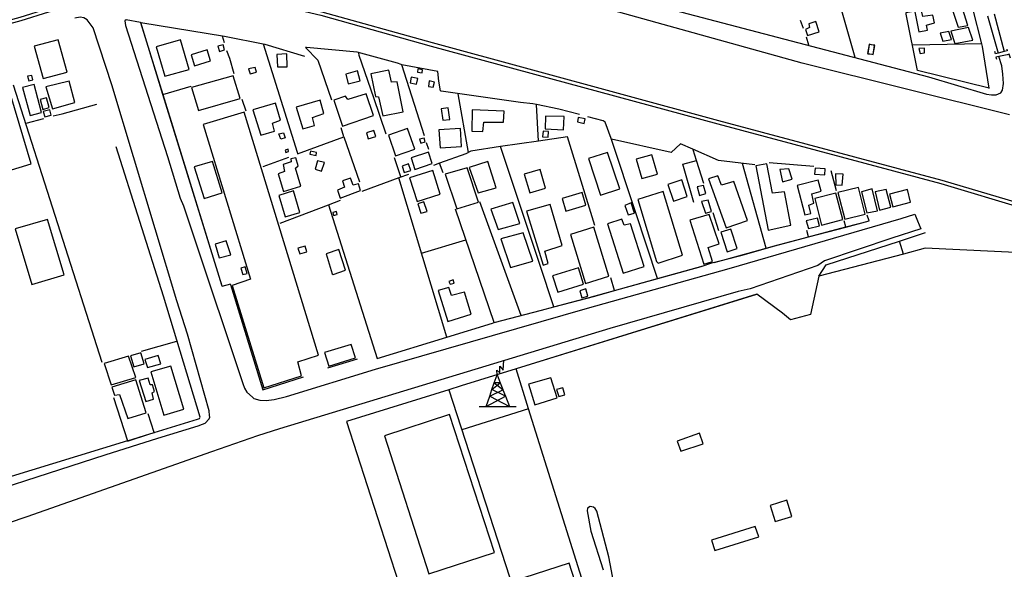
# Model space of a CAD drawing. Units: millimetres. Extents: x 180692 to 183110, y 1682592 to 1685368.
# Drawn here: x 180814 to 181052, y 1683403 to 1683536 of the extents above; entities that cross this region are included whole.
import ezdxf

# ---------------------------------------------------------------- set-up
doc = ezdxf.new("R2010")
doc.units = ezdxf.units.MM
doc.header["$MEASUREMENT"] = 0
for name, color, linetype in [('V-BITOLA_NORMAL', 6, 'Continuous'), ('V-CANAL', 130, 'Continuous'), ('V-EDIFICACAO', 7, 'Continuous'), ('V-LOTE', 10, 'Continuous'), ('V-PONTE_VIADUTO_PASSARELA', 2, 'Continuous'), ('V-REFERENCIA', 2, 'Continuous'), ('V-TESTADA', 200, 'Continuous'), ('V-TORRE_ALTA_TENSAO', 7, 'Continuous')]:
    doc.layers.add(name, color=color, linetype=linetype)

# ---------------------------------------------------------------- blocks, each defined once
blk = doc.blocks.new('304')
at = {"color": 0, "linetype": 'ByBlock', "lineweight": -2}
for p, q in [((2.86, 5.43), (2.99, 7.82)), ((1.36, 4.33), (1.3, 5.43)), ((1.3, 5.43), (2.01, 4.81)), ((2.01, 4.81), (2.02, 6.4)), ((2.02, 6.4), (2.86, 5.43)), ((0.13, 0.75), (0.69, 2.4)), ((0.13, 0.75), (2.11, 2.39)), ((0.69, 2.4), (1.36, 4.33)), ((2.11, 2.39), (0.69, 2.4)), ((0.69, 2.4), (2.75, 0.75)), ((1.36, 4.33), (2.11, 2.39)), ((2.11, 2.39), (2.75, 0.75)), ((-0.41, -0.85), (0.13, 0.75)), ((-0.37, -0.87), (2.76, 0.72)), ((3.38, -0.88), (0.13, 0.75)), ((2.75, 0.75), (2.76, 0.72)), ((2.76, 0.72), (3.38, -0.88)), ((-1.28, -3.38), (-0.41, -0.85)), ((-1.28, -3.38), (3.38, -0.88)), ((-0.41, -0.85), (-0.37, -0.87)), ((-0.37, -0.87), (4.35, -3.38)), ((3.38, -0.88), (4.35, -3.38)), ((-2.99, -3.38), (-1.28, -3.38)), ((-1.28, -3.38), (4.35, -3.38)), ((4.35, -3.38), (6, -3.38))]:
    blk.add_line(p, q, dxfattribs=at)

msp = doc.modelspace()

# ---------------------------------------------------------------- linework, layer by layer
at = {"layer": 'V-BITOLA_NORMAL'}
for points in [[(180804.41, 1683533.6), (180814.28, 1683536.28), (180820.96, 1683538.36), (180830.25, 1683540.65), (180833.67, 1683541.07), (180835.58, 1683541.31), (180847.32, 1683542.13), (180861.64, 1683542.11), (180865.42, 1683541.86), (180870.81, 1683541.15), (180871.61, 1683540.87), (180877.81, 1683539.74), (180887.11, 1683537.56), (180913.74, 1683530.12), (180982.92, 1683511.31), (181036.79, 1683496.91), (181057.19, 1683490.84)], [(180804.64, 1683532.78), (180814.52, 1683535.46), (180821.19, 1683537.54), (180830.4, 1683539.81), (180833.77, 1683540.23), (180835.66, 1683540.46), (180847.35, 1683541.28), (180861.61, 1683541.26), (180865.34, 1683541.01), (180870.61, 1683540.32), (180871.39, 1683540.05), (180877.64, 1683538.91), (180886.9, 1683536.74), (180913.51, 1683529.3), (180982.7, 1683510.49), (181036.56, 1683496.09), (181056.96, 1683490.02)]]:
    msp.add_lwpolyline(points, dxfattribs=at)
at = {"layer": 'V-CANAL'}
for points in [[(180833.52, 1683564.92), (180849.59, 1683566.83), (180855.69, 1683566.8), (180868.82, 1683565.89), (180883.04, 1683562.43), (180920.89, 1683551.5), (181033.59, 1683521.82), (181047.61, 1683517.64), (181048.79, 1683517.48), (181049.98, 1683517.54), (181051.06, 1683518), (181051.47, 1683518.65), (181051.7, 1683520.21), (181051.59, 1683522.54), (181051.3, 1683524.49), (181050.55, 1683526.73)], [(181053.2, 1683512.66), (181003.11, 1683525.13), (180921.78, 1683547.87), (180883.87, 1683558.69), (180872.75, 1683561.44), (180864.09, 1683562.97), (180857.03, 1683563.42), (180845.92, 1683563.58), (180833.97, 1683562.94)], [(181047.83, 1683536.62), (181050.43, 1683527.6)], [(181049.44, 1683537.04), (181051.89, 1683527.97)], [(180957.66, 1683399.61), (180956.39, 1683405.95), (180953.54, 1683416.96), (180953.11, 1683417.63), (180952.68, 1683417.97), (180951.93, 1683418.08), (180951.25, 1683417.67), (180951.22, 1683417.09), (180952.07, 1683412.12), (180955.04, 1683402.81)]]:
    msp.add_lwpolyline(points, dxfattribs=at)
at = {"layer": 'V-EDIFICACAO'}
for points in [[(181032.27, 1683536.42), (181031.94, 1683537.79), (181030.31, 1683537.53), (181031.3, 1683532.76), (181033.34, 1683533.14), (181033.15, 1683534.34), (181035.06, 1683534.86), (181034.66, 1683536.73), (181032.27, 1683536.42)], [(181041.81, 1683538.32), (181041.5, 1683538.5), (181039.38, 1683537.97), (181040.75, 1683533.84), (181043.11, 1683534.27), (181041.81, 1683538.32)], [(181004.72, 1683534.68), (181004.9, 1683533.79), (181003.89, 1683533.32), (181004.37, 1683531.86), (181007.19, 1683532.7), (181006.4, 1683535.19), (181004.72, 1683534.68)], [(181036.41, 1683532.42), (181037.05, 1683530.49), (181039.13, 1683530.85), (181038.51, 1683532.79), (181036.41, 1683532.42)], [(181039, 1683532.89), (181040, 1683529.9), (181044.29, 1683530.69), (181043.29, 1683533.73), (181039, 1683532.89)], [(180817.66, 1683529.26), (180819.8, 1683521.45), (180825.6, 1683522.99), (180823.43, 1683530.81), (180817.66, 1683529.26)], [(180847.08, 1683529.13), (180849.22, 1683521.99), (180855.12, 1683523.65), (180853.01, 1683530.81), (180847.08, 1683529.13)], [(180862.03, 1683529.3), (180862.45, 1683528), (180863.65, 1683528.38), (180863.29, 1683529.62), (180862.03, 1683529.3)], [(181018.94, 1683527.48), (181019.91, 1683527.3), (181020.26, 1683527.23), (181020.26, 1683527.24), (181020.6, 1683529.41), (181020.62, 1683529.51), (181019.83, 1683529.62), (181019.28, 1683529.7), (181019.26, 1683529.7), (181018.9, 1683527.49)], [(181019.28, 1683529.7), (181018.94, 1683527.48), (181018.94, 1683527.45), (181019.91, 1683527.3), (181020.26, 1683527.24), (181020.27, 1683527.24), (181020.63, 1683529.4), (181020.6, 1683529.41), (181019.83, 1683529.62), (181019.29, 1683529.77)], [(180855.57, 1683527.18), (180856.37, 1683524.55), (180860.26, 1683525.7), (180859.41, 1683528.4), (180855.57, 1683527.18)], [(180876.24, 1683527.27), (180876.4, 1683524.24), (180878.75, 1683524.29), (180878.63, 1683527.41), (180876.24, 1683527.27)], [(181031.26, 1683528.7), (181031.63, 1683527.52), (181032.65, 1683527.63), (181032.65, 1683528.81), (181031.26, 1683528.7)], [(180869.41, 1683523.79), (180869.79, 1683522.6), (180871.31, 1683523.02), (180871.02, 1683524.15), (180869.41, 1683523.79)], [(180892.88, 1683522.51), (180893.5, 1683520.19), (180896.38, 1683520.88), (180895.74, 1683523.31), (180892.88, 1683522.51)], [(180903.91, 1683520.59), (180903.28, 1683523.45), (180898.99, 1683522.59), (180900.04, 1683517.11), (180900.83, 1683516.99), (180901.83, 1683512.41), (180906.74, 1683513.38), (180905.3, 1683520.63), (180903.91, 1683520.59)], [(180910.27, 1683523.75), (180910.18, 1683523), (180911.31, 1683522.81), (180911.42, 1683523.58), (180910.27, 1683523.75)], [(180814.88, 1683519.32), (180816.72, 1683512.53), (180819.47, 1683513.26), (180817.68, 1683519.99), (180814.88, 1683519.32)], [(180816.09, 1683521.98), (180816.38, 1683520.9), (180817.33, 1683521.17), (180817.07, 1683522.18), (180816.09, 1683521.98)], [(180820.47, 1683519.46), (180822.06, 1683514.13), (180827.45, 1683515.63), (180826.08, 1683520.85), (180820.47, 1683519.46)], [(180855.64, 1683519.27), (180857.36, 1683513.75), (180867.42, 1683516.6), (180865.72, 1683522.13), (180855.64, 1683519.27)], [(180908.67, 1683521.76), (180908.44, 1683520.44), (180909.96, 1683520.07), (180910.28, 1683521.46), (180908.67, 1683521.76)], [(180913.04, 1683520.86), (180912.91, 1683519.53), (180914.02, 1683519.37), (180914.29, 1683520.58), (180913.04, 1683520.86)], [(180893.4, 1683516.37), (180892.87, 1683517.2), (180889.98, 1683516.2), (180892.13, 1683509.95), (180899.61, 1683512.5), (180897.86, 1683517.72), (180893.4, 1683516.37)], [(180804.3, 1683515.16), (180809.24, 1683498.51), (180816.94, 1683500.82), (180812.06, 1683517.39), (180804.3, 1683515.16)], [(180819.09, 1683516.38), (180819.75, 1683514), (180821.32, 1683514.45), (180820.67, 1683516.81), (180819.09, 1683516.38)], [(180870.49, 1683513.87), (180872.42, 1683507.74), (180875.68, 1683508.7), (180875.22, 1683510.67), (180877.13, 1683511.42), (180875.9, 1683515.47), (180870.49, 1683513.87)], [(180880.94, 1683514.51), (180882.5, 1683509.31), (180885.32, 1683510.11), (180884.88, 1683512), (180887.61, 1683512.99), (180886.7, 1683516.23), (180880.94, 1683514.51)], [(180819.86, 1683513.51), (180820.25, 1683512.18), (180821.8, 1683512.63), (180821.47, 1683513.87), (180819.86, 1683513.51)], [(180868.4, 1683513.32), (180858.45, 1683510.32), (180869.86, 1683472.99), (180865.48, 1683471.49), (180873.09, 1683446.79), (180882.23, 1683449.64), (180881.32, 1683453.08), (180886.29, 1683454.66), (180868.4, 1683513.32)], [(180915.92, 1683514.13), (180916.36, 1683511.37), (180918.03, 1683511.54), (180917.66, 1683514.34), (180915.92, 1683514.13)], [(180923.42, 1683513.89), (180923.33, 1683508.7), (180925.96, 1683508.63), (180926.24, 1683510.93), (180931.02, 1683510.92), (180931.13, 1683513.56), (180923.42, 1683513.89)], [(180941.15, 1683512.39), (180941.03, 1683509.28), (180945.48, 1683509.09), (180945.64, 1683512.25), (180941.15, 1683512.39)], [(180949.01, 1683512.07), (180948.85, 1683511), (180950.5, 1683510.62), (180950.72, 1683511.72), (180949.01, 1683512.07)], [(180876.71, 1683508.07), (180877.85, 1683508.36), (180878.3, 1683507.13), (180877.21, 1683506.83), (180876.71, 1683508.07)], [(180897.87, 1683508.37), (180898.32, 1683506.85), (180900.13, 1683507.41), (180899.65, 1683508.9), (180897.87, 1683508.37)], [(180903.2, 1683507.81), (180904.94, 1683502.76), (180909.58, 1683504.41), (180907.82, 1683509.38), (180903.2, 1683507.81)], [(180915.41, 1683509.07), (180915.73, 1683504.74), (180920.85, 1683505.03), (180920.63, 1683509.35), (180915.41, 1683509.07)], [(180940.56, 1683508.75), (180940.43, 1683507.4), (180941.77, 1683507.27), (180941.82, 1683508.67), (180940.56, 1683508.75)], [(180910.72, 1683506.8), (180911.01, 1683505.86), (180912.04, 1683506.13), (180911.8, 1683507.05), (180910.72, 1683506.8)], [(180878.29, 1683504.16), (180878.45, 1683503.59), (180879.11, 1683503.79), (180878.96, 1683504.38), (180878.29, 1683504.16)], [(180885.8, 1683503.59), (180884.39, 1683503.87), (180884.26, 1683503.21), (180885.75, 1683502.86), (180885.8, 1683503.59)], [(180908.73, 1683502.26), (180909.59, 1683499.5), (180913.76, 1683500.91), (180912.87, 1683503.63), (180908.73, 1683502.26)], [(180956.13, 1683503.62), (180951.53, 1683502.11), (180954.42, 1683493.28), (180959.09, 1683494.81), (180956.13, 1683503.62)], [(180856.28, 1683500.15), (180858.68, 1683492.44), (180863.04, 1683493.82), (180860.71, 1683501.4), (180856.28, 1683500.15)], [(180877.81, 1683500.67), (180878.13, 1683499.03), (180876.59, 1683498.47), (180877.9, 1683494.17), (180882.01, 1683495.43), (180880.75, 1683499.82), (180881.41, 1683500.37), (180880.83, 1683502.27), (180879.64, 1683502.02), (180879.68, 1683501.35), (180877.81, 1683500.67)], [(180886.11, 1683501.57), (180885.47, 1683499.6), (180887, 1683499.05), (180887.73, 1683501.17), (180886.11, 1683501.57)], [(180922.66, 1683499.99), (180924.86, 1683493.88), (180929.18, 1683495.09), (180927.17, 1683501.44), (180922.66, 1683499.99)], [(180963.03, 1683501.99), (180964.38, 1683497.3), (180968.13, 1683498.33), (180966.82, 1683503.04), (180963.03, 1683501.99)], [(180995.94, 1683493.75), (180994.59, 1683500.89), (180991.91, 1683500.35), (180994.88, 1683484.81), (181000.37, 1683486.06), (180998.87, 1683494.1), (180995.94, 1683493.75)], [(180906.49, 1683500.31), (180906.98, 1683498.77), (180908.59, 1683499.22), (180908.08, 1683500.82), (180906.49, 1683500.31)], [(180908.25, 1683497.45), (180910.11, 1683491.74), (180915.71, 1683493.51), (180913.93, 1683499.26), (180908.25, 1683497.45)], [(180916.87, 1683498.36), (180919.73, 1683490.01), (180924.98, 1683491.59), (180922.2, 1683499.91), (180916.87, 1683498.36)], [(180936.01, 1683498.36), (180937.36, 1683493.85), (180941.14, 1683494.94), (180939.83, 1683499.48), (180936.01, 1683498.36)], [(180999.9, 1683499.64), (180997.73, 1683499.49), (180998.35, 1683496.54), (181000.68, 1683497.16), (180999.9, 1683499.64)], [(181006.24, 1683499.8), (181006.1, 1683498.38), (181008.6, 1683498.17), (181008.69, 1683499.62), (181006.24, 1683499.8)], [(180892.15, 1683496.78), (180892.56, 1683495.23), (180890.94, 1683494.47), (180891.54, 1683492.6), (180896.48, 1683494.45), (180896.01, 1683496.01), (180894.71, 1683495.73), (180894.06, 1683497.38), (180892.15, 1683496.78)], [(180970.64, 1683495.85), (180972.03, 1683491.8), (180975.36, 1683492.94), (180974.01, 1683496.99), (180970.64, 1683495.85)], [(180983.62, 1683495.69), (180982.76, 1683497.99), (180980.48, 1683497.22), (180984.74, 1683485.4), (180989.89, 1683487.2), (180986.6, 1683496.55), (180983.62, 1683495.69)], [(181001.91, 1683495.62), (181003.71, 1683488.54), (181005.16, 1683488.88), (181004.69, 1683490.83), (181005.9, 1683491.33), (181005.4, 1683493.57), (181007.65, 1683494.27), (181006.94, 1683496.9), (181001.91, 1683495.62)], [(181011.17, 1683498.4), (181011.19, 1683495.76), (181012.76, 1683495.71), (181012.99, 1683498.35), (181011.17, 1683498.4)], [(180876.72, 1683493.2), (180878.26, 1683488.03), (180881.82, 1683489.07), (180880.31, 1683494.33), (180876.72, 1683493.2)], [(180945.12, 1683492.5), (180946.07, 1683489.44), (180950.85, 1683490.89), (180949.97, 1683493.92), (180945.12, 1683492.5)], [(180963.42, 1683492.26), (180967.95, 1683477.29), (180968.36, 1683476.88), (180974.18, 1683478.79), (180969.5, 1683494.2), (180963.42, 1683492.26)], [(180977.73, 1683495.26), (180978.34, 1683493.24), (180979.86, 1683493.66), (180979.25, 1683495.63), (180977.73, 1683495.26)], [(181006.13, 1683492.52), (181007.77, 1683486.02), (181012.89, 1683487.37), (181011.26, 1683493.79), (181006.13, 1683492.52)], [(181011.72, 1683493.92), (181013.42, 1683487.46), (181018.32, 1683488.72), (181016.71, 1683495.13), (181011.72, 1683493.92)], [(181017.43, 1683494.06), (181018.74, 1683489), (181021.32, 1683489.48), (181020.01, 1683494.81), (181017.43, 1683494.06)], [(181020.69, 1683494.08), (181021.81, 1683489.66), (181024.48, 1683490.37), (181023.4, 1683494.64), (181020.69, 1683494.08)], [(181024.17, 1683493.55), (181025.02, 1683490.43), (181029.28, 1683491.57), (181028.54, 1683494.64), (181024.17, 1683493.55)], [(180911.71, 1683491.7), (180910.29, 1683491.17), (180911.04, 1683488.9), (180912.58, 1683489.36), (180911.71, 1683491.7)], [(180927.96, 1683489.94), (180929.68, 1683484.97), (180934.94, 1683486.47), (180933.27, 1683491.5), (180927.96, 1683489.94)], [(180960.32, 1683490.79), (180961.09, 1683488.54), (180962.59, 1683488.97), (180961.81, 1683491.4), (180960.32, 1683490.79)], [(180978.81, 1683491.74), (180979.77, 1683488.9), (180981.23, 1683489.31), (180980.4, 1683492.08), (180978.81, 1683491.74)], [(180890.65, 1683489.32), (180889.74, 1683489.1), (180889.95, 1683488.36), (180890.82, 1683488.62), (180890.65, 1683489.32)], [(180936.55, 1683489.4), (180940.56, 1683476.4), (180941.79, 1683476.81), (180940.96, 1683479.78), (180945.17, 1683481.17), (180942.23, 1683491.05), (180936.55, 1683489.4)], [(180813.06, 1683485.19), (180817.06, 1683471.71), (180824.88, 1683474.06), (180820.91, 1683487.41), (180813.06, 1683485.19)], [(180961.66, 1683486.39), (180960.11, 1683486.04), (180959.57, 1683487.45), (180956.07, 1683486.33), (180959.9, 1683474.49), (180964.94, 1683476.1), (180961.66, 1683486.39)], [(180980.68, 1683488.63), (180975.97, 1683487.28), (180979.32, 1683476.66), (180981.46, 1683477.29), (180980.44, 1683480.67), (180983.06, 1683481.54), (180980.68, 1683488.63)], [(181004.09, 1683487.1), (181004.6, 1683485.25), (181007.27, 1683485.91), (181006.84, 1683487.75), (181004.09, 1683487.1)], [(180952.77, 1683485.56), (180947.13, 1683483.8), (180950.78, 1683471.97), (180956.44, 1683473.7), (180952.77, 1683485.56)], [(180985.91, 1683485.09), (180983.45, 1683484.39), (180985.01, 1683479.57), (180987.37, 1683480.44), (180985.91, 1683485.09)], [(180861.36, 1683481.47), (180862.32, 1683478.19), (180865.13, 1683478.87), (180864, 1683482.23), (180861.36, 1683481.47)], [(180930.36, 1683482.71), (180932.69, 1683475.8), (180938.04, 1683477.38), (180935.77, 1683484.22), (180930.36, 1683482.71)], [(180881.29, 1683480.45), (180881.8, 1683479.09), (180883.48, 1683479.62), (180883.1, 1683480.94), (180881.29, 1683480.45)], [(180888.16, 1683479.1), (180889.6, 1683474.33), (180889.89, 1683474.16), (180892.81, 1683475.18), (180891.25, 1683480.15), (180888.16, 1683479.1)], [(180867.58, 1683475.63), (180868.03, 1683474.09), (180869.11, 1683474.34), (180868.63, 1683475.97), (180867.58, 1683475.63)], [(180942.81, 1683473.77), (180944.07, 1683469.83), (180950.28, 1683471.78), (180949.1, 1683475.72), (180942.81, 1683473.77)], [(180917.8, 1683472.47), (180918.07, 1683471.76), (180919.05, 1683472.01), (180918.84, 1683472.81), (180917.8, 1683472.47)], [(180918.45, 1683469.06), (180917.76, 1683471.03), (180915.22, 1683470.26), (180917.52, 1683462.77), (180923.19, 1683464.52), (180921.58, 1683469.86), (180918.45, 1683469.06)], [(180949.39, 1683470.21), (180949.88, 1683468.52), (180951.33, 1683468.88), (180950.89, 1683470.63), (180949.39, 1683470.21)], [(180887.77, 1683455.26), (180888.8, 1683452), (180895.21, 1683453.97), (180894.22, 1683457.26), (180887.77, 1683455.26)], [(180834.59, 1683452.64), (180836.26, 1683447.5), (180842.24, 1683449.24), (180840.41, 1683454.38), (180834.59, 1683452.64)], [(180840.91, 1683454.5), (180841.72, 1683451.86), (180844.22, 1683452.54), (180843.38, 1683455.21), (180840.91, 1683454.5)], [(180844.39, 1683453.62), (180845, 1683451.65), (180848.21, 1683452.59), (180847.6, 1683454.54), (180844.39, 1683453.62)], [(180850.65, 1683452.03), (180845.8, 1683450.59), (180848.96, 1683440.15), (180853.81, 1683441.62), (180850.65, 1683452.03), (180850.65, 1683452.03)], [(180836.41, 1683446.9), (180837.05, 1683445.01), (180838.28, 1683445.15), (180840.28, 1683439.38), (180844.73, 1683440.75), (180842.19, 1683448.73), (180842.19, 1683448.73), (180836.41, 1683446.9)], [(180842.99, 1683448.54), (180844.6, 1683443.47), (180846.46, 1683443.99), (180846.12, 1683445.59), (180846.72, 1683445.91), (180846.2, 1683447.48), (180845.67, 1683447.5), (180845.15, 1683449.08), (180842.99, 1683448.54)], [(180937.03, 1683447.68), (180938.54, 1683442.67), (180943.95, 1683444.31), (180942.39, 1683449.14), (180937.03, 1683447.68)], [(180943.77, 1683446.39), (180944.35, 1683444.69), (180945.81, 1683445.07), (180945.29, 1683446.74), (180943.77, 1683446.39)], [(180902.23, 1683435.18), (180912.98, 1683401.85), (180928.84, 1683406.97), (180917.98, 1683440.31), (180902.23, 1683435.18)], [(180972.94, 1683433.91), (180973.81, 1683431.45), (180979.19, 1683433.26), (180978.32, 1683435.8), (180972.94, 1683433.91)], [(180995.36, 1683418.34), (180996.58, 1683414.47), (181000.59, 1683415.73), (180999.43, 1683419.65), (180995.36, 1683418.34)], [(180981.24, 1683409.95), (180982.04, 1683407.47), (180992.6, 1683410.82), (180991.73, 1683413.28), (180981.24, 1683409.95)], [(180933.17, 1683400.01), (180935.27, 1683393.45), (180948.94, 1683397.87), (180946.85, 1683404.45), (180933.17, 1683400.01)]]:
    msp.add_lwpolyline(points, close=True, dxfattribs=at)
at = {"layer": 'V-LOTE'}
for points in [[(181015.89, 1683526.51), (181009.19, 1683550.04), (181008.44, 1683552.22)], [(181046.45, 1683529.84), (181042.13, 1683547)], [(181048.29, 1683519.09), (181030.98, 1683523.42), (181028.24, 1683536.99), (181028.21, 1683537.43), (181029.94, 1683537.75)], [(180843.36, 1683534.97), (180843.38, 1683534.97)], [(180843.36, 1683534.97), (180848.74, 1683517.57)], [(180843.38, 1683534.97), (180863.65, 1683531.64), (180873.32, 1683529.76), (180882.91, 1683526.82)], [(181003.39, 1683533.54), (181002.72, 1683535.46)], [(180863.09, 1683531.73), (180863.51, 1683530.14)], [(180872.94, 1683529.83), (180881.14, 1683503.69), (180881.25, 1683503.29)], [(181004.72, 1683529.47), (181004.13, 1683531.4)], [(181046.45, 1683529.84), (181029.76, 1683529.48)], [(181046.61, 1683529.21), (181046.45, 1683529.84)], [(180865.99, 1683522.57), (180864.89, 1683526.27), (180864.15, 1683528.11)], [(180906.47, 1683524.77), (180906.3, 1683524.8), (180905.37, 1683525.17), (180895.68, 1683527.78), (180883.4, 1683528.94), (180883.2, 1683528.94), (180886.17, 1683525.92), (180889.47, 1683516.34)], [(180899.67, 1683516.82), (180896.13, 1683527), (180896.08, 1683527.67)], [(181048.29, 1683519.09), (181046.61, 1683529.21)], [(180911.88, 1683507.58), (180906.47, 1683524.77)], [(180938.94, 1683515.17), (180938.09, 1683515.34), (180935.11, 1683515.64), (180915.94, 1683518.37), (180915.8, 1683518.45), (180915.38, 1683520.78), (180915.09, 1683523.18), (180906.47, 1683524.77)], [(180834.11, 1683452.85), (180812.7, 1683519.82)], [(180848.74, 1683517.57), (180848.76, 1683517.58)], [(180848.74, 1683517.57), (180862.92, 1683471.67), (180863.08, 1683471.29)], [(180848.76, 1683517.58), (180855.59, 1683519.6)], [(180922.53, 1683503.62), (180920.04, 1683517.78)], [(181048.29, 1683519.07), (181048.29, 1683519.09)], [(180822.28, 1683512.48), (180824.44, 1683512.94), (180832.83, 1683515.27)], [(180867.77, 1683516.5), (180868.76, 1683513.63)], [(180902.67, 1683508.05), (180899.67, 1683516.82)], [(180949.35, 1683512.74), (180944.34, 1683514.07), (180938.94, 1683515.17)], [(180939.46, 1683506.36), (180938.94, 1683515.17)], [(180815.7, 1683510.66), (180820, 1683511.8)], [(180962.92, 1683489.03), (180957, 1683506.98), (180955.57, 1683510.92), (180955.02, 1683511.26), (180951.34, 1683512.2)], [(180881.25, 1683503.29), (180892.47, 1683507.38), (180891.77, 1683509.54)], [(180892.47, 1683507.39), (180896.21, 1683496.47)], [(180912.94, 1683504.35), (180912.41, 1683505.93)], [(180939.46, 1683506.36), (180930.26, 1683505.06)], [(180953.04, 1683485.96), (180946.43, 1683507.35), (180939.46, 1683506.36)], [(180976.72, 1683504.4), (180973.71, 1683505.69), (180971.5, 1683503.59), (180957.06, 1683506.8)], [(180848.88, 1683468.93), (180837.43, 1683504.95)], [(180939.78, 1683476.58), (180930.27, 1683505.06), (180923.12, 1683503.93), (180921.89, 1683503.28), (180915.54, 1683501)], [(180991.65, 1683500.64), (180982.92, 1683501.67), (180976.72, 1683504.4)], [(180976.72, 1683504.4), (180976.81, 1683504.2)], [(180977.62, 1683501.66), (180976.81, 1683504.2)], [(180872.92, 1683500.18), (180879.16, 1683502.48)], [(180906.21, 1683497.68), (180904.67, 1683502.31)], [(180915.54, 1683501), (180914.09, 1683500.48)], [(180916.38, 1683498.66), (180915.54, 1683501)], [(180976.96, 1683491.48), (180974.32, 1683500.74), (180977.62, 1683501.66)], [(180979.37, 1683496.13), (180977.62, 1683501.66)], [(180994.4, 1683480.49), (180988.67, 1683500.97)], [(181005.93, 1683500.22), (180995.15, 1683501.09)], [(181011.39, 1683494.33), (181010.14, 1683499.2)], [(180905.72, 1683497.45), (180896.76, 1683494.15)], [(180908.03, 1683498.3), (180905.72, 1683497.45)], [(180917.29, 1683459.02), (180905.72, 1683497.45)], [(180888.75, 1683490.99), (180891.63, 1683492.1)], [(180935.26, 1683464.25), (180925.29, 1683491.71)], [(180877.08, 1683486.5), (180888.75, 1683490.99)], [(180888.75, 1683490.99), (180900.49, 1683453.87)], [(180928.7, 1683462.51), (180919.38, 1683489.89)], [(180968.2, 1683473.17), (180962.92, 1683489.03)], [(180982.98, 1683484.66), (180981.63, 1683489.02)], [(181013.63, 1683485.6), (181013.24, 1683487.07)], [(181013.63, 1683485.6), (181019.24, 1683487.08), (181018.8, 1683488.48)], [(181004.64, 1683483.22), (181004.26, 1683484.74)], [(181004.64, 1683483.22), (181013.63, 1683485.6)], [(181013.64, 1683485.58), (181013.63, 1683485.6)], [(181026.57, 1683482.2), (181032.9, 1683484.25)], [(180911.2, 1683479.28), (180921.89, 1683482.47)], [(180994.4, 1683480.49), (180996.07, 1683480.96), (181004.64, 1683483.22)], [(181004.65, 1683483.2), (181004.64, 1683483.22)], [(181008.89, 1683476.48), (181026.57, 1683482.2)], [(181027.53, 1683479.07), (181026.57, 1683482.2)], [(180984.82, 1683477.82), (180994.4, 1683480.49)], [(181083.06, 1683478.07), (181032.83, 1683480.45), (181027.53, 1683479.07)], [(180981.86, 1683476.99), (180984.82, 1683477.82)], [(181027.53, 1683479.07), (181007.11, 1683473.74), (181008.89, 1683476.48)], [(180943.17, 1683466.31), (180939.78, 1683476.58)], [(180968.2, 1683473.17), (180979.21, 1683476.26)], [(181007.12, 1683473.74), (181005.09, 1683464.5), (181000.25, 1683463.2), (180998.36, 1683464.76), (180992.13, 1683469.35), (180934.03, 1683451.33)], [(180957.81, 1683470.26), (180956.89, 1683473.35)], [(180957.81, 1683470.26), (180968.2, 1683473.17)], [(180863.08, 1683471.29), (180865.14, 1683471.85)], [(180943.17, 1683466.31), (180951.71, 1683468.55), (180957.81, 1683470.26)], [(180957.82, 1683470.23), (180957.81, 1683470.26)], [(180846.63, 1683435.96), (180857.09, 1683439.16), (180857.56, 1683439.34), (180857.76, 1683439.72), (180848.88, 1683468.93)], [(180928.7, 1683462.5), (180940.15, 1683465.52)], [(180940.15, 1683465.52), (180943.17, 1683466.31)], [(180917.29, 1683459.02), (180928.32, 1683462.4), (180928.7, 1683462.5)], [(180928.7, 1683462.5), (180928.7, 1683462.51)], [(180900.49, 1683453.87), (180917.29, 1683459.02)], [(180843.61, 1683455.62), (180852.14, 1683458.07)], [(180934.03, 1683451.33), (180920.78, 1683447.22)], [(180937.05, 1683441.72), (180934.03, 1683451.33)], [(180917.76, 1683446.28), (180893.09, 1683438.63)], [(180920.78, 1683447.22), (180917.76, 1683446.28)], [(180917.76, 1683446.28), (180935.38, 1683391.96)], [(180836.81, 1683444.45), (180840.16, 1683433.93)], [(180937.05, 1683441.72), (180920.9, 1683436.66)], [(180951.2, 1683396.65), (180937.05, 1683441.72)], [(180846.63, 1683435.96), (180845.2, 1683440.49)], [(180893.09, 1683438.63), (180910.54, 1683384.56), (180951.2, 1683396.65)], [(180840.16, 1683433.93), (180840.16, 1683433.92), (180845.58, 1683435.63)], [(180845.58, 1683435.63), (180846.63, 1683435.96)], [(180840.16, 1683433.93), (180798.89, 1683421.37), (180788.64, 1683418.11), (180788.19, 1683417.95), (180787.95, 1683417.37)]]:
    msp.add_lwpolyline(points, dxfattribs=at)
at = {"layer": 'V-PONTE_VIADUTO_PASSARELA'}
for points in [[(181052.53, 1683528.52), (181052.58, 1683528.15), (181051.89, 1683527.97), (181050.43, 1683527.6), (181049.75, 1683527.42), (181049.66, 1683527.94)], [(181053.37, 1683526.36), (181053.1, 1683527.32), (181052.6, 1683527.2), (181050.55, 1683526.73), (181049.88, 1683526.57), (181049.99, 1683526.12)]]:
    msp.add_lwpolyline(points, dxfattribs=at)
at = {"layer": 'V-REFERENCIA'}
for points in [[(180843.36, 1683534.97), (180839.85, 1683535.62), (180839.56, 1683535.38), (180839.74, 1683534.24), (180849.87, 1683502.62), (180852.94, 1683492.56), (180853.69, 1683490.74), (180856.15, 1683483.45), (180868.01, 1683447.77), (180868.43, 1683446.67), (180869.01, 1683445.75), (180870.41, 1683444.47), (180870.73, 1683444.18), (180872.12, 1683443.78), (180873.78, 1683443.69), (180874.35, 1683443.76), (180875.63, 1683443.92), (180878.61, 1683444.69), (180900.05, 1683451.3), (180951.26, 1683466), (180985.47, 1683475.57), (181027.02, 1683487.65), (181030.29, 1683488.72), (181030.97, 1683487.06), (181031.76, 1683485.12), (181024.76, 1683482.92), (181008.49, 1683477.41), (181006.85, 1683476.27), (180990.55, 1683470.65), (180987.66, 1683470.05), (180956.68, 1683461.07), (180876.9, 1683436.83), (180871.56, 1683435.21), (180860.5, 1683431.32), (180815.9, 1683415.65), (180793, 1683407.88)], [(180793.42, 1683417.19), (180834.77, 1683430.59), (180847.49, 1683434.65), (180857.29, 1683437.58), (180858.3, 1683437.96), (180858.94, 1683438.2), (180859.91, 1683439.29), (180860.05, 1683439.71), (180860.02, 1683440.12), (180859.94, 1683441.25), (180854.71, 1683459.76), (180852.11, 1683467.77), (180836.39, 1683519.93), (180831.9, 1683533.7), (180830.44, 1683535.63), (180829.63, 1683536.11), (180828.76, 1683536.24), (180827.5, 1683536)]]:
    msp.add_lwpolyline(points, dxfattribs=at)
at = {"layer": 'V-TESTADA'}
for points in [[(181046.45, 1683529.84), (181042.13, 1683547)], [(180848.76, 1683517.58), (180843.38, 1683534.97)], [(181046.61, 1683529.21), (181046.45, 1683529.84)], [(181048.29, 1683519.09), (181046.61, 1683529.21)], [(180863.08, 1683471.29), (180848.76, 1683517.58)], [(181048.29, 1683519.07), (181048.29, 1683519.09)], [(180848.88, 1683468.93), (180837.42, 1683504.96)], [(181013.64, 1683485.58), (181019.28, 1683487.07)], [(181004.65, 1683483.2), (181013.64, 1683485.58)], [(181026.57, 1683482.2), (181032.9, 1683484.25)], [(180984.82, 1683477.82), (180988.64, 1683478.77), (180996.52, 1683481.05), (181004.65, 1683483.2)], [(181008.89, 1683476.48), (181026.57, 1683482.2)], [(180957.82, 1683470.23), (180978.69, 1683476.07), (180981.27, 1683476.93), (180984.82, 1683477.82)], [(180865.05, 1683471.71), (180872.89, 1683446.27), (180882.67, 1683449.43)], [(180943.17, 1683466.31), (180953.01, 1683468.89), (180957.82, 1683470.23)], [(180846.63, 1683435.96), (180857.09, 1683439.16), (180857.56, 1683439.34), (180857.76, 1683439.72), (180848.88, 1683468.93)], [(180992.05, 1683469.32), (180934.03, 1683451.33)], [(180928.7, 1683462.51), (180940.15, 1683465.52)], [(180940.15, 1683465.52), (180943.17, 1683466.31)], [(180917.29, 1683459.02), (180928.32, 1683462.41), (180928.7, 1683462.51)], [(180900.49, 1683453.87), (180917.29, 1683459.02)], [(180888.58, 1683451.56), (180895.73, 1683453.74)], [(180934.03, 1683451.33), (180920.78, 1683447.22)], [(180917.76, 1683446.28), (180893.09, 1683438.63)], [(180920.78, 1683447.22), (180917.76, 1683446.28)], [(180840.16, 1683433.93), (180845.58, 1683435.63)], [(180845.58, 1683435.63), (180846.7, 1683435.98)], [(180840.16, 1683433.93), (180798.89, 1683421.37), (180788.64, 1683418.11), (180788.19, 1683417.95), (180787.95, 1683417.37)]]:
    msp.add_lwpolyline(points, dxfattribs=at)

# ---------------------------------------------------------------- block references
at = {"layer": 'V-TORRE_ALTA_TENSAO', "xscale": 0.999998301267624, "yscale": 0.999998301267624, "zscale": 0.999998301267624}
msp.add_blockref('304', (180928.06, 1683445.6), dxfattribs=at)

doc.saveas('drawing.dxf')
